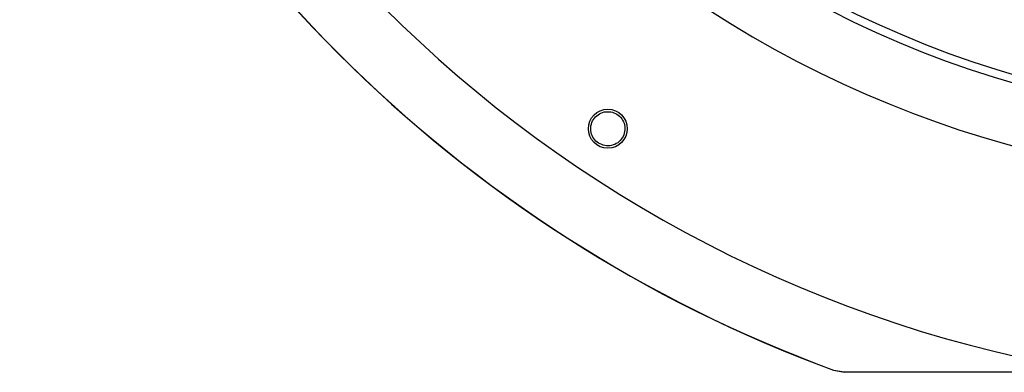
# Model space of a CAD drawing. Units: inches. Extents: x 0.1 to 10.9, y 0.1 to 8.2.
# Drawn here: x 7.3 to 7.6, y 6.7 to 6.7 of the extents above; entities that cross this region are included whole.
import ezdxf

# ---------------------------------------------------------------- set-up
doc = ezdxf.new("R2010")
doc.units = ezdxf.units.IN
doc.header["$MEASUREMENT"] = 0

msp = doc.modelspace()

# ---------------------------------------------------------------- linework, layer by layer
at = {"color": 7, "linetype": 'Continuous', "lineweight": 25}
for p, q in [((7.552440791179146, 6.650959219423178), (7.552431284326314, 6.650904472071916)), ((7.552431284886067, 6.650904473600536), (7.555439263715066, 6.650371041461913)), ((7.552440791179167, 6.650959219423235), (7.555448974591766, 6.650425796167855)), ((7.555439263715037, 6.650371038974436), (7.555448974591765, 6.650425796167814)), ((7.623470753676361, 6.650371038974437), (7.555439263715037, 6.650371038974436))]:
    msp.add_line(p, q, dxfattribs=at)
for centre, radius in [((7.678776330885991, 6.995929534559107), 0.2788713910761151), ((7.678776330885991, 6.995929534559107), 0.2766841644794411), ((7.49164200042886, 6.71586321720434), 0.00524934383202158)]:
    msp.add_circle(centre, radius, dxfattribs=at)
for centre, radius, start, end in [((7.678776330885991, 6.995929534559107), 0.3499562554680669, 189.0687215460319, 260.9312784539682), ((7.678776330885992, 6.995929534559107), 0.3674307615514162, 200.1122774672749, 249.8877279086952), ((7.678776330885992, 6.995929534559107), 0.3673760837588206, 200.1138158309799, 249.8861841690215), ((7.678776330885991, 6.995929534559107), 0.2951692222500938, 227.6332368615672, 312.3667631384284)]:
    msp.add_arc(centre, radius, start, end, dxfattribs=at)
for points, knots in [([(7.490410302124661, 6.711421856601626), (7.489845692844137, 6.711650658203633), (7.488716454539754, 6.712108269408414), (7.487521918782418, 6.713553121191616), (7.486946150358075, 6.715303374632869), (7.48709433752146, 6.717150144129139), (7.487936664065953, 6.718792998056271), (7.489331762992463, 6.719971541219262), (7.491083304743531, 6.720577509053216), (7.492273948841036, 6.720389043796923), (7.492870917904976, 6.72029455046523)], [0, 0, 0, 0, 0.125509041790636, 0.2510224723984552, 0.3765353041250079, 0.5020511758447839, 0.6273796377423292, 0.7516006849882649, 0.8754567323041046, 1, 1, 1, 1]), ([(7.492870917904976, 6.72029455046523), (7.493431693456288, 6.720067335143365), (7.494552746667479, 6.719613106235536), (7.495741649343589, 6.718185194928808), (7.496324096857053, 6.71645599371045), (7.496197338963656, 6.714621065644649), (7.495376207044617, 6.712966979323545), (7.493982835280481, 6.711763365469282), (7.492215559986779, 6.711139177417315), (7.491012043487546, 6.711327631969679), (7.490410302124661, 6.711421856601626)], [0, 0, 0, 0, 0.124734355735022, 0.2493579645465326, 0.3735720181906271, 0.4979901106279938, 0.6233615685352226, 0.7489096655311508, 0.874458355854345, 1, 1, 1, 1]), ([(7.555448974591766, 6.650425796167855), (7.575923012269691, 6.650426840456755), (7.598483430715328, 6.650427991162586), (7.621043924825438, 6.650428269769066), (7.623130312590576, 6.65042829553451)], [0, 0, 0, 0, 0.9075202983163192, 1, 1, 1, 1])]:
    msp.add_open_spline(points, degree=3, knots=knots, dxfattribs=at)

doc.saveas('drawing.dxf')
